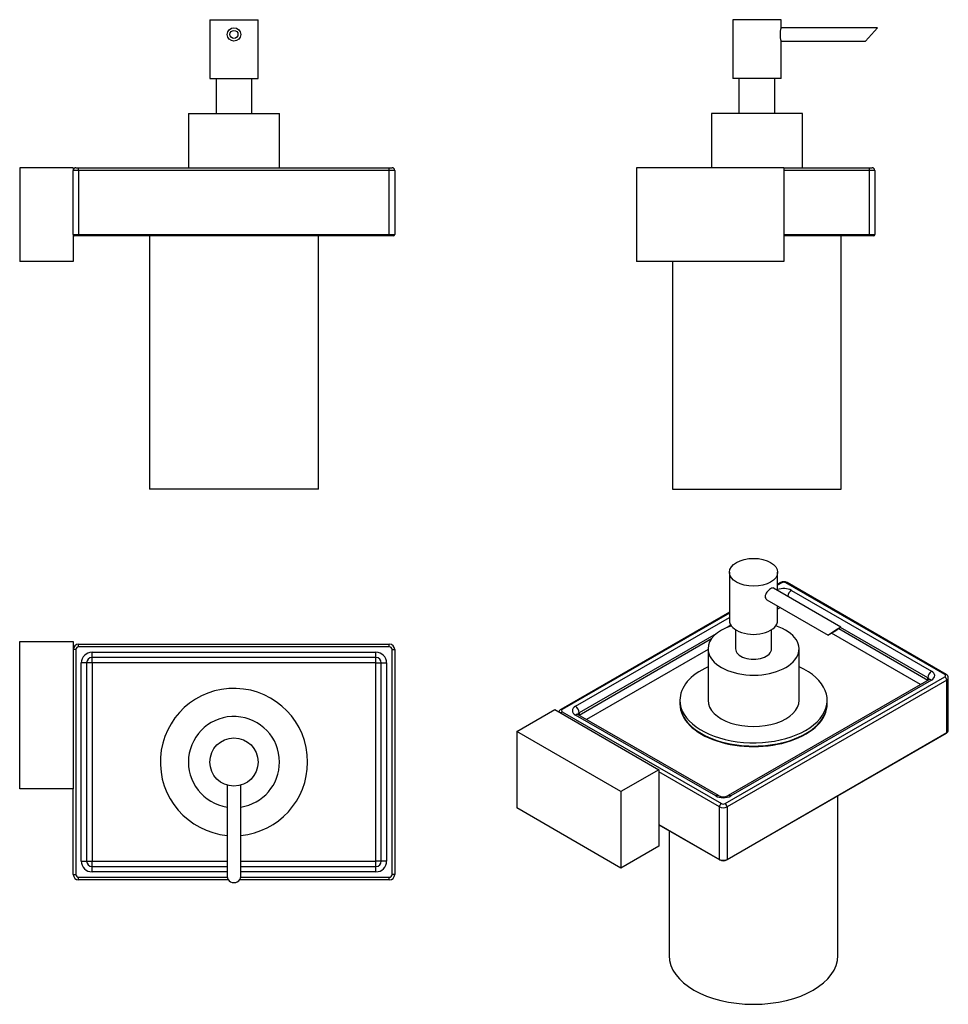
# Model space of a CAD drawing. Units: inches. Extents: x -370 to -23, y -26 to 342.
import ezdxf

# ---------------------------------------------------------------- set-up
doc = ezdxf.new("R2010")
doc.units = ezdxf.units.IN
for name, color, linetype in [('013001', 7, 'Continuous'), ('013011', 7, 'Continuous'), ('093003', 7, 'Continuous'), ('093023', 7, 'Continuous'), ('093027', 7, 'Continuous'), ('Default', 7, 'Continuous')]:
    doc.layers.add(name, color=color, linetype=linetype)

# ---------------------------------------------------------------- blocks, each defined once
blk = doc.blocks.new('SE4')
at = {"layer": '013001', "color": 7, "linetype": 'Continuous', "ltscale": 25.4}
for p, q in [((-298.58, 341.67), (-280.58, 341.67)), ((-298.58, 341.67), (-298.58, 319.67)), ((-280.58, 319.67), (-280.58, 341.67)), ((-298.58, 319.67), (-280.58, 319.67))]:
    blk.add_line(p, q, dxfattribs=at)
for radius in [2.5, 1.5]:
    blk.add_circle((-289.58, 336.17), radius, dxfattribs=at)
at = {"layer": '013011', "color": 7, "linetype": 'Continuous', "ltscale": 25.4}
for p, q in [((-296.28, 319.67), (-296.28, 306.67)), ((-282.88, 306.67), (-282.88, 319.67)), ((-306.58, 306.67), (-272.58, 306.67)), ((-306.58, 306.67), (-306.58, 286.42)), ((-272.58, 286.42), (-272.58, 306.67))]:
    blk.add_line(p, q, dxfattribs=at)
at = {"layer": '093003', "color": 7, "linetype": 'Continuous', "ltscale": 25.4}
for p, q in [((-347.58, 285.42), (-349.58, 285.42)), ((-349.58, 261.42), (-349.58, 285.42)), ((-348.58, 286.42), (-347.58, 286.42)), ((-347.58, 286.42), (-231.58, 286.42)), ((-347.58, 285.42), (-347.58, 286.42)), ((-347.58, 285.42), (-347.58, 261.42)), ((-231.58, 285.42), (-347.58, 285.42)), ((-231.58, 286.42), (-230.58, 286.42)), ((-231.58, 285.42), (-231.58, 286.42)), ((-229.58, 285.42), (-231.58, 285.42)), ((-231.58, 261.42), (-231.58, 285.42)), ((-229.58, 285.42), (-229.58, 261.42)), ((-349.58, 261.42), (-347.58, 261.42)), ((-347.58, 261.42), (-231.58, 261.42)), ((-347.58, 260.92), (-347.58, 261.42)), ((-231.58, 261.42), (-229.58, 261.42)), ((-231.58, 260.92), (-231.58, 261.42)), ((-347.58, 260.92), (-349.08, 260.92)), ((-347.58, 260.92), (-349.08, 260.92)), ((-340.58, 260.92), (-347.58, 260.92)), ((-231.58, 260.92), (-347.58, 260.92)), ((-321.08, 260.92), (-340.58, 260.92)), ((-321.08, 260.92), (-321.08, 166.42)), ((-238.58, 260.92), (-258.08, 260.92)), ((-258.08, 166.42), (-258.08, 260.92)), ((-231.58, 260.92), (-238.58, 260.92)), ((-230.08, 260.92), (-231.58, 260.92)), ((-258.08, 166.42), (-321.08, 166.42))]:
    blk.add_line(p, q, dxfattribs=at)
for centre, radius, start, end in [((-348.58, 285.42), 1, 90, 180), ((-230.58, 285.42), 1, 0, 90), ((-349.08, 261.42), 0.5, 180, 270), ((-230.08, 261.42), 0.5, 270, 360)]:
    blk.add_arc(centre, radius, start, end, dxfattribs=at)
at = {"layer": '093027', "color": 7, "linetype": 'Continuous', "ltscale": 25.4}
for p, q in [((-349.58, 286.42), (-369.58, 286.42)), ((-369.58, 286.42), (-369.58, 251.42)), ((-349.58, 286.42), (-349.58, 285.42)), ((-349.58, 261.42), (-349.58, 251.42)), ((-349.58, 251.42), (-369.58, 251.42))]:
    blk.add_line(p, q, dxfattribs=at)
blk = doc.blocks.new('SE5')
at = {"layer": '013001', "color": 7, "linetype": 'Continuous', "ltscale": 25.4}
for p, q in [((-85.35, 341.67), (-103.35, 341.67)), ((-103.35, 341.67), (-103.35, 319.67)), ((-85.35, 338.67), (-85.35, 341.67)), ((-49.35, 338.67), (-85.35, 338.67)), ((-53.85, 333.67), (-49.35, 338.67)), ((-85.36, 333.67), (-53.85, 333.67)), ((-85.35, 319.67), (-85.35, 333.7)), ((-85.35, 319.67), (-103.35, 319.67))]:
    blk.add_line(p, q, dxfattribs=at)
blk.add_arc((-76.69, 336.17), 9.01, 163.8926, 196.1074, dxfattribs=at)
at = {"layer": '013011', "color": 7, "linetype": 'Continuous', "ltscale": 25.4}
for p, q in [((-101.05, 319.67), (-101.05, 306.67)), ((-87.65, 306.67), (-87.65, 319.67)), ((-77.35, 306.67), (-111.35, 306.67)), ((-111.35, 306.67), (-111.35, 286.42)), ((-77.35, 286.42), (-77.35, 306.67))]:
    blk.add_line(p, q, dxfattribs=at)
at = {"layer": '093003', "color": 7, "linetype": 'Continuous', "ltscale": 25.4}
for p, q in [((-84.34, 286.42), (-52.35, 286.42)), ((-52.35, 285.42), (-84.34, 285.42)), ((-52.35, 286.42), (-51.35, 286.42)), ((-52.35, 285.42), (-52.35, 286.42)), ((-50.35, 285.42), (-52.35, 285.42)), ((-52.35, 261.42), (-52.35, 285.42)), ((-50.35, 285.42), (-50.35, 261.42)), ((-84.34, 261.42), (-52.35, 261.42)), ((-52.35, 261.42), (-50.35, 261.42)), ((-52.35, 260.92), (-52.35, 261.42)), ((-52.35, 260.92), (-84.34, 260.92)), ((-59.35, 260.92), (-62.85, 260.92)), ((-62.85, 166.42), (-62.85, 260.92)), ((-52.35, 260.92), (-59.35, 260.92)), ((-50.85, 260.92), (-52.35, 260.92)), ((-125.85, 251.42), (-125.85, 166.42)), ((-125.85, 166.42), (-62.85, 166.42))]:
    blk.add_line(p, q, dxfattribs=at)
for centre, radius, start, end in [((-51.35, 285.42), 1, 0, 90), ((-50.85, 261.42), 0.5, 270, 360)]:
    blk.add_arc(centre, radius, start, end, dxfattribs=at)
at = {"layer": '093027', "color": 7, "linetype": 'Continuous', "ltscale": 25.4}
for p, q in [((-84.34, 286.42), (-139.34, 286.42)), ((-139.34, 286.42), (-139.34, 251.42)), ((-84.34, 286.42), (-84.34, 251.42)), ((-84.34, 251.42), (-139.34, 251.42))]:
    blk.add_line(p, q, dxfattribs=at)
blk = doc.blocks.new('SE6')
at = {"layer": '013001', "color": 7, "linetype": 'Continuous', "ltscale": 25.4}
for p, q in [((-292.08, 55.87), (-292.08, 21.78)), ((-287.08, 21.78), (-287.08, 55.88))]:
    blk.add_line(p, q, dxfattribs=at)
blk.add_circle((-289.58, 64.53), 9, dxfattribs=at)
blk.add_ellipse((-289.58, 21.78), major_axis=(-2.5, 0), ratio=0.9, start_param=0, end_param=3.141593, dxfattribs=at)
at = {"layer": '013011', "color": 7, "linetype": 'Continuous', "ltscale": 25.4}
for start, end in [(0, 261.5435), (278.4565, 360)]:
    blk.add_arc((-289.58, 64.53), 17, start, end, dxfattribs=at)
at = {"layer": '093003', "color": 7, "linetype": 'Continuous', "ltscale": 25.4}
for p, q in [((-347.58, 108.53), (-231.58, 108.53)), ((-347.58, 107.53), (-347.58, 108.53)), ((-231.58, 107.53), (-347.58, 107.53)), ((-231.58, 107.53), (-231.58, 108.53)), ((-348.58, 106.53), (-349.58, 106.53)), ((-348.58, 106.53), (-348.58, 22.53)), ((-342.58, 105.53), (-236.58, 105.53)), ((-342.58, 103.53), (-342.58, 105.53)), ((-342.58, 101.53), (-342.58, 103.53)), ((-236.58, 103.53), (-342.58, 103.53)), ((-236.58, 103.53), (-236.58, 105.53)), ((-236.58, 101.53), (-236.58, 103.53)), ((-230.58, 22.53), (-230.58, 106.53)), ((-230.58, 106.53), (-229.58, 106.53)), ((-229.58, 106.53), (-229.58, 22.53)), ((-346.58, 27.53), (-346.58, 101.53)), ((-344.58, 101.53), (-346.58, 101.53)), ((-342.58, 101.53), (-344.58, 101.53)), ((-344.58, 101.53), (-344.58, 27.53)), ((-236.58, 101.53), (-342.58, 101.53)), ((-342.58, 101.53), (-342.58, 27.53)), ((-236.58, 27.53), (-236.58, 101.53)), ((-236.58, 101.53), (-234.58, 101.53)), ((-234.58, 27.53), (-234.58, 101.53)), ((-234.58, 101.53), (-232.58, 101.53)), ((-232.58, 101.53), (-232.58, 27.53)), ((-349.58, 22.53), (-349.58, 54.52)), ((-346.58, 27.53), (-344.58, 27.53)), ((-344.58, 27.53), (-342.58, 27.53)), ((-342.58, 27.53), (-292.08, 27.53)), ((-342.58, 25.53), (-342.58, 27.53)), ((-287.08, 27.53), (-236.58, 27.53)), ((-234.58, 27.53), (-236.58, 27.53)), ((-236.58, 25.53), (-236.58, 27.53)), ((-232.58, 27.53), (-234.58, 27.53)), ((-349.58, 22.53), (-348.58, 22.53)), ((-342.58, 25.53), (-292.08, 25.53)), ((-342.58, 23.53), (-342.58, 25.53)), ((-292.08, 23.53), (-342.58, 23.53)), ((-287.08, 25.53), (-236.58, 25.53)), ((-236.58, 23.53), (-287.08, 23.53)), ((-236.58, 23.53), (-236.58, 25.53)), ((-229.58, 22.53), (-230.58, 22.53)), ((-347.58, 21.53), (-292.07, 21.53)), ((-347.58, 20.53), (-347.58, 21.53)), ((-291.66, 20.53), (-347.58, 20.53)), ((-231.58, 20.53), (-287.5, 20.53)), ((-287.1, 21.53), (-231.58, 21.53)), ((-231.58, 20.53), (-231.58, 21.53))]:
    blk.add_line(p, q, dxfattribs=at)
for centre, radius, start, end in [((-347.58, 106.53), 2, 90, 180), ((-347.58, 106.53), 1, 90, 180), ((-231.58, 106.53), 2, 0, 90), ((-231.58, 106.53), 1, 0, 90), ((-342.58, 101.53), 4, 90, 180), ((-342.58, 101.53), 2, 90, 180), ((-236.58, 101.53), 4, 0, 90), ((-236.58, 101.53), 2, 0, 90), ((-342.58, 27.53), 4, 180, 270), ((-342.58, 27.53), 2, 180, 270), ((-236.58, 27.53), 4, 270, 360), ((-236.58, 27.53), 2, 270, 360), ((-347.58, 22.53), 2, 180, 270), ((-347.58, 22.53), 1, 180, 270), ((-231.58, 22.53), 1, 270, 360), ((-231.58, 22.53), 2, 270, 360)]:
    blk.add_arc(centre, radius, start, end, dxfattribs=at)
at = {"layer": '093023', "color": 7, "linetype": 'Continuous', "ltscale": 25.4}
for start, end in [(0, 264.7841), (275.2159, 360)]:
    blk.add_arc((-289.58, 64.53), 27.5, start, end, dxfattribs=at)
at = {"layer": '093027', "color": 7, "linetype": 'Continuous', "ltscale": 25.4}
for p, q in [((-369.58, 54.52), (-369.58, 109.52)), ((-369.58, 109.52), (-349.58, 109.52)), ((-349.58, 109.52), (-349.58, 54.52)), ((-349.58, 54.52), (-369.58, 54.52))]:
    blk.add_line(p, q, dxfattribs=at)
blk = doc.blocks.new('SE7')
at = {"layer": '013001', "color": 7, "linetype": 'Continuous', "ltscale": 25.4}
for p, q in [((-104.6, 135.37), (-104.6, 117.4)), ((-86.6, 128.57), (-86.6, 135.37)), ((-62.99, 114.94), (-88.11, 129.44)), ((-90.61, 125.11), (-67.74, 111.91)), ((-86.6, 117.4), (-86.6, 122.79))]:
    blk.add_line(p, q, dxfattribs=at)
for centre, major_axis, ratio in [((-95.6, 135.37), (-9, 0), 0.57735), ((-65.37, 113.42), (-2.38, -1.51), 0.045435), ((-65.37, 113.42), (1.43, 0.91), 0.045435)]:
    blk.add_ellipse(centre, major_axis=major_axis, ratio=ratio, dxfattribs=at)
blk.add_ellipse((-95.6, 117.4), major_axis=(-9, 0), ratio=0.57735, start_param=0, end_param=3.141593, dxfattribs=at)
blk.add_open_spline([(-89.23, 129.24), (-89.7, 128.97), (-90.22, 128.52), (-91, 127.47), (-91.25, 126.86), (-91.25, 125.79), (-91, 125.33), (-90.61, 125.11)], degree=3, knots=[0, 0, 0, 0, 0.125, 0.125, 0.25, 0.25, 0.3748848, 0.3748848, 0.3748848, 0.3748848], dxfattribs=at)
blk.add_open_spline([(-88.11, 129.44), (-88.37, 129.59), (-88.77, 129.51), (-89.23, 129.24)], degree=3, dxfattribs=at)
at = {"layer": '013011', "color": 7, "linetype": 'Continuous', "ltscale": 25.4}
for p, q in [((-102.3, 113.93), (-102.3, 106.79)), ((-88.9, 106.79), (-88.9, 113.93)), ((-112.6, 106.79), (-112.6, 87.6)), ((-78.6, 87.6), (-78.6, 106.79)), ((-103.6, 71.19), (-103.6, 70.98)), ((-87.6, 70.98), (-87.6, 71.19))]:
    blk.add_line(p, q, dxfattribs=at)
for centre, major_axis, start_param, end_param in [((-95.6, 106.79), (-17, 0), 5.22087, 6.283185), ((-95.6, 106.79), (-17, 0), 0, 4.203908), ((-95.6, 106.79), (-6.7, 0), 0, 3.141593), ((-95.6, 87.6), (-17, 0), 0, 3.141593)]:
    blk.add_ellipse(centre, major_axis=major_axis, ratio=0.57735, start_param=start_param, end_param=end_param, dxfattribs=at)
at = {"layer": '093003', "color": 7, "linetype": 'Continuous', "ltscale": 25.4}
for p, q in [((-85.49, 131.54), (-86.6, 130.9)), ((-84.99, 131.49), (-86.6, 130.56)), ((-24.18, 97.19), (-83.58, 131.49)), ((-23.68, 97.24), (-83.08, 131.54)), ((-81.46, 128.63), (-29.13, 98.42)), ((-85.55, 122.19), (-86.6, 121.58)), ((-104.6, 120.51), (-167.52, 84.18)), ((-104.6, 120.17), (-167.02, 84.13)), ((-162.07, 85.36), (-104.6, 118.53)), ((-104.04, 115.59), (-105.39, 114.81)), ((-63.76, 114.33), (-30.54, 95.15)), ((-30.54, 95.97), (-63.14, 114.79)), ((-109.5, 112.44), (-160.65, 82.91)), ((-160.65, 82.09), (-111.26, 110.61)), ((-33.25, 93.45), (-66.44, 112.61)), ((-112.6, 106.57), (-157.95, 80.39)), ((-106.21, 49.02), (-24.18, 96.38)), ((-30.54, 95.15), (-30.54, 95.97)), ((-22.89, 76.37), (-22.89, 95.97)), ((-23.47, 95.15), (-105.5, 47.8)), ((-30.13, 95.25), (-105.08, 51.98)), ((-29.13, 95.15), (-104.08, 51.88)), ((-23.47, 75.56), (-23.47, 95.15)), ((-167.02, 83.31), (-107.62, 49.02)), ((-109.74, 51.88), (-162.07, 82.09)), ((-108.74, 51.98), (-161.07, 82.19)), ((-160.65, 82.91), (-160.65, 82.09)), ((-105.6, 27.97), (-23.58, 75.33)), ((-105.5, 28.2), (-23.47, 75.56)), ((-108.33, 47.8), (-130.95, 60.86)), ((-64.1, -7.73), (-64.1, 51.93)), ((-108.33, 28.2), (-108.33, 47.8)), ((-105.5, 47.8), (-105.5, 28.2)), ((-130.95, 41.26), (-108.33, 28.2)), ((-130.95, 41.09), (-108.22, 27.97)), ((-127.1, 38.87), (-127.1, -7.73))]:
    blk.add_line(p, q, dxfattribs=at)
for centre, radius, start, end in [((-84.29, 129.29), 2.55, 61.7249, 118.2751), ((-24.37, 95.93), 1.48, 1.4225, 62.3376), ((-166.83, 82.87), 1.48, 117.727, 166.3334), ((-24.09, 76.4), 1.19, 295.3405, 358.476), ((-106.91, 55.86), 4.29, 244.7708, 295.2292), ((-106.91, 30.48), 2.83, 242.3892, 297.6108)]:
    blk.add_arc(centre, radius, start, end, dxfattribs=at)
for centre, major_axis, start_param, end_param in [((-84.29, 127), (-4, 0), 3.926991, 5.329188), ((-84.99, 130.67), (0.5, -0.866), 2.356194, 3.141593), ((-84.29, 131.08), (1, 0), 0.785398, 2.356194), ((-83.58, 130.67), (-0.5, -0.866), 3.141593, 3.926991), ((-81.46, 127), (-1, -1.73), 3.926991, 5.363607), ((-29.13, 96.79), (1, 1.73), 0.785398, 2.356194), ((-31.96, 95.15), (-2, 0), 3.296766, 3.926991), ((-31.96, 96.79), (-4, 0), 2.356194, 3.926991), ((-24.18, 96.38), (-0.5, -0.866), 3.14175, 3.926991), ((-24.89, 96.79), (-1, 0), 2.356194, 3.926991), ((-24.18, 95.56), (0.5, -0.866), 0.785398, 2.356194), ((-24.89, 95.97), (-2, 0), 2.356194, 3.141367), ((-31.96, 94.34), (1, 1.73), 5.411895, 5.497787), ((-31.96, 94.34), (-2, 0), 3.841099, 3.926991), ((-29.13, 93.52), (1, -1.73), 2.356194, 3.141593), ((-159.24, 83.72), (4, 0), 2.356194, 3.926991), ((-162.07, 83.72), (1, -1.73), 0.785398, 2.356194), ((-95.6, 86.17), (-27.5, 0), 6.276757, 6.283185), ((-95.6, 86.17), (-27.5, 0), 0, 3.148021), ((-167.02, 83.31), (0.5, -0.866), 2.356194, 3.141887), ((-167.02, 82.5), (0.5, 0.866), 0.785398, 1.570796), ((-166.31, 83.72), (1, 0), 2.356194, 3.926991), ((-162.07, 80.46), (-1, -1.73), 3.141593, 3.926991), ((-159.24, 82.09), (2, 0), 2.356194, 2.99099), ((-159.24, 81.27), (2, 0), 2.356194, 2.442086), ((-159.24, 81.27), (1, -1.73), 3.926991, 4.012883), ((-23.83, 75.76), (-0.25, 0.433), 3.141593, 3.926991), ((-24.89, 76.37), (-2, 0), 2.356194, 3.141593), ((-109.74, 50.25), (-1, -1.73), 3.141007, 3.926991), ((-106.91, 53.51), (4, 0), 3.926991, 5.497787), ((-104.08, 50.25), (1, -1.73), 2.356194, 3.141005), ((-107.62, 48.2), (-0.5, -0.866), 3.926991, 5.497787), ((-106.91, 48.61), (2, 0), 3.926991, 5.497787), ((-106.91, 49.43), (-1, 0), 0.785398, 2.356194), ((-106.21, 48.2), (0.5, -0.866), 0.785398, 2.356194), ((-106.91, 29.02), (-2, 0), 0.785398, 2.356194), ((-107.97, 28.4), (0.25, 0.433), 2.356194, 3.141419), ((-105.85, 28.4), (-0.25, 0.433), 3.141747, 3.926991), ((-95.6, -7.73), (31.5, 0), 3.141593, 6.283185)]:
    blk.add_ellipse(centre, major_axis=major_axis, ratio=0.57735, start_param=start_param, end_param=end_param, dxfattribs=at)
for points, knots in [([(-29.89, 95.44), (-29.89, 95.44), (-29.91, 95.4), (-30.03, 95.31), (-30.11, 95.26), (-30.13, 95.25)], [0.5511024, 0.5511024, 0.5511024, 0.5511024, 0.7616068, 0.955839, 1, 1, 1, 1]), ([(-161.07, 82.19), (-161.11, 82.22), (-161.22, 82.28), (-161.3, 82.36), (-161.31, 82.37), (-161.31, 82.37)], [0, 0, 0, 0, 0.1122657, 0.3204018, 0.4515895, 0.4515895, 0.4515895, 0.4515895])]:
    blk.add_open_spline(points, degree=3, knots=knots, dxfattribs=at)
at = {"layer": '093023', "color": 7, "linetype": 'Continuous', "ltscale": 25.4}
for p, q in [((-123.1, 87.6), (-123.1, 86.38)), ((-68.1, 86.38), (-68.1, 87.6))]:
    blk.add_line(p, q, dxfattribs=at)
for centre, start_param, end_param in [((-95.6, 87.6), 5.378816, 6.283185), ((-95.6, 87.6), 0, 4.045961), ((-95.6, 86.38), 0, 3.141593)]:
    blk.add_ellipse(centre, major_axis=(-27.5, 0), ratio=0.57735, start_param=start_param, end_param=end_param, dxfattribs=at)
at = {"layer": '093027', "color": 7, "linetype": 'Continuous', "ltscale": 25.4}
for p, q in [((-183.98, 75.96), (-169.84, 84.13)), ((-169.84, 84.13), (-130.95, 61.67)), ((-145.09, 53.51), (-183.98, 75.96)), ((-183.98, 75.96), (-183.98, 47.39)), ((-130.95, 61.67), (-145.09, 53.51)), ((-130.95, 61.67), (-130.95, 33.1)), ((-145.09, 53.51), (-145.09, 24.93)), ((-145.09, 24.93), (-183.98, 47.39)), ((-130.95, 33.1), (-145.09, 24.93))]:
    blk.add_line(p, q, dxfattribs=at)

msp = doc.modelspace()

# ---------------------------------------------------------------- block references
at = {"layer": 'Default'}
for name in ['SE4', 'SE5', 'SE7', 'SE6']:
    msp.add_blockref(name, (0, 0), dxfattribs=at)

doc.saveas('drawing.dxf')
